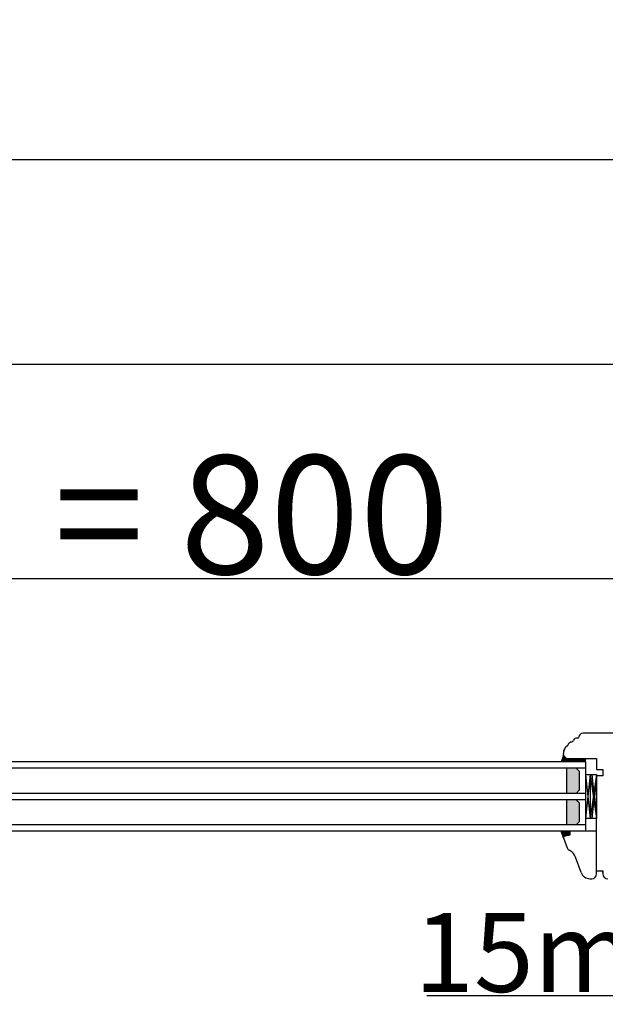
# Model space of a CAD drawing. Units: millimetres. Extents: x 24693 to 162739, y 662 to 22062.
# Drawn here: x 35283 to 35653, y 14198 to 14820 of the extents above; entities that cross this region are included whole.
import ezdxf

# ---------------------------------------------------------------- set-up
doc = ezdxf.new("R2010")
doc.units = ezdxf.units.MM
doc.linetypes.add('DASHED', pattern=[15, 7, -8])
doc.linetypes.add('PHANTOM', pattern=[13, 10, -1, 0, -1, 0, -1])
for name, color, linetype in [('1', 7, 'Continuous'), ('listwa', 5, 'Continuous'), ('P', 7, 'Continuous'), ('skrzydło', 1, 'Continuous')]:
    doc.layers.add(name, color=color, linetype=linetype)
doc.styles.get("Standard").update_dxf_attribs({"font": 'arial.ttf'})
doc.dimstyles.new('główny', dxfattribs={"dimtxt": 10, "dimasz": 3, "dimexe": 1, "dimexo": 5, "dimgap": 2, "dimtad": 1, "dimdec": 1, "dimrnd": 0.05, "dimdsep": 46, "dimtxsty": 'Standard', "dimcen": 1.5, "dimclrd": 5, "dimclre": 5, "dimclrt": 1, "dimadec": 1, "dimazin": 2, "dimtfac": 1, "dimtdec": 1, "dimtofl": 0, "dimtmove": 0, "dimatfit": 3, "dimfxl": 1, "dimtolj": 1, "dimtzin": 0, "dimarcsym": 0})

# ---------------------------------------------------------------- blocks, each defined once
blk = doc.blocks.new('*D145')
at = {"layer": 'Defpoints', "color": 0, "transparency": 16777216}
for p in [(35744.85, 14467.03), (34944.85, 14385.54), (35744.85, 14382.54)]:
    blk.add_point(p, dxfattribs=at)
at = {"layer": 'P', "color": 5, "lineweight": -2, "transparency": 16777216}
for p, q in [((34944.85, 14390.54), (34944.85, 14468.03)), ((35744.85, 14387.54), (35744.85, 14468.03))]:
    blk.add_line(p, q, dxfattribs=at)
at = {"layer": 'P', "color": 5, "linetype": 'Continuous', "lineweight": -2, "transparency": 16777216}
blk.add_line((34947.85, 14467.03), (35741.85, 14467.03), dxfattribs=at)
at = {"layer": 'P', "color": 5, "transparency": 16777216}
for points in [[(34947.85, 14467.53), (34947.85, 14466.53), (34944.85, 14467.03)], [(35741.85, 14467.53), (35741.85, 14466.53), (35744.85, 14467.03)]]:
    blk.add_solid(points, dxfattribs=at)
at = {"layer": 'P', "color": 1, "transparency": 16777216, "insert": (35344.85, 14507.33), "char_height": 75, "attachment_point": 5}
blk.add_mtext('\\A1;W2 = 800', dxfattribs=at)
blk = doc.blocks.new('*D146')
at = {"layer": 'Defpoints', "color": 0, "transparency": 16777216}
for p in [(35744.85, 14602.56), (34144.85, 14382.54), (35744.85, 14382.54)]:
    blk.add_point(p, dxfattribs=at)
at = {"layer": 'P', "color": 5, "lineweight": -2, "transparency": 16777216}
for p, q in [((34144.85, 14387.54), (34144.85, 14603.56)), ((35744.85, 14387.54), (35744.85, 14603.56))]:
    blk.add_line(p, q, dxfattribs=at)
at = {"layer": 'P', "color": 5, "linetype": 'Continuous', "lineweight": -2, "transparency": 16777216}
blk.add_line((34147.85, 14602.56), (35741.85, 14602.56), dxfattribs=at)
at = {"layer": 'P', "color": 5, "transparency": 16777216}
for points in [[(34147.85, 14603.06), (34147.85, 14602.06), (34144.85, 14602.56)], [(35741.85, 14603.06), (35741.85, 14602.06), (35744.85, 14602.56)]]:
    blk.add_solid(points, dxfattribs=at)
at = {"layer": 'P', "color": 1, "transparency": 16777216, "insert": (34944.85, 14642.85), "char_height": 75, "attachment_point": 5}
blk.add_mtext('\\A1;W = 1600', dxfattribs=at)
blk = doc.blocks.new('*D147')
at = {"layer": 'Defpoints', "color": 0, "transparency": 16777216}
for p in [(34129.85, 14731.77), (34129.85, 14398.89), (35759.85, 14398.89)]:
    blk.add_point(p, dxfattribs=at)
at = {"layer": 'P', "color": 5, "lineweight": -2, "transparency": 16777216}
for p, q in [((34129.85, 14403.89), (34129.85, 14732.77)), ((35759.85, 14403.89), (35759.85, 14732.77))]:
    blk.add_line(p, q, dxfattribs=at)
at = {"layer": 'P', "color": 5, "linetype": 'Continuous', "lineweight": -2, "transparency": 16777216}
blk.add_line((35756.85, 14731.77), (34132.85, 14731.77), dxfattribs=at)
at = {"layer": 'P', "color": 5, "transparency": 16777216}
for points in [[(34132.85, 14732.27), (34132.85, 14731.27), (34129.85, 14731.77)], [(35756.85, 14732.27), (35756.85, 14731.27), (35759.85, 14731.77)]]:
    blk.add_solid(points, dxfattribs=at)
at = {"layer": 'P', "color": 1, "transparency": 16777216, "insert": (34944.85, 14771.27), "char_height": 75, "attachment_point": 5}
blk.add_mtext('\\A1;Wm', dxfattribs=at)
blk = doc.blocks.new('*D155')
at = {"layer": 'Defpoints', "color": 0, "transparency": 16777216}
for p in [(35744.85, 14293.54), (35759.85, 14271.73), (35759.85, 14202.87)]:
    blk.add_point(p, dxfattribs=at)
at = {"layer": 'P', "color": 5, "lineweight": -2, "transparency": 16777216}
for p, q in [((35744.85, 14288.54), (35744.85, 14201.87)), ((35759.85, 14266.73), (35759.85, 14201.87))]:
    blk.add_line(p, q, dxfattribs=at)
at = {"layer": 'P', "color": 5, "linetype": 'Continuous', "lineweight": -2, "transparency": 16777216}
for p, q in [((35744.85, 14202.87), (35540.44, 14202.87)), ((35756.85, 14202.87), (35747.85, 14202.87))]:
    blk.add_line(p, q, dxfattribs=at)
at = {"layer": 'P', "color": 5, "transparency": 16777216}
for points in [[(35747.85, 14203.37), (35747.85, 14202.37), (35744.85, 14202.87)], [(35756.85, 14203.37), (35756.85, 14202.37), (35759.85, 14202.87)]]:
    blk.add_solid(points, dxfattribs=at)
at = {"layer": 'P', "color": 1, "transparency": 16777216, "insert": (35633.42, 14230.39), "char_height": 50, "attachment_point": 5}
blk.add_mtext('\\A1;15mm', dxfattribs=at)

msp = doc.modelspace()

# ---------------------------------------------------------------- hatches: boundary and pattern name
at = {"layer": '1'}
h = msp.add_hatch(color=7, dxfattribs=at)
h.dxf.hatch_style = 1
h.paths.add_polyline_path([(35632.85, 14351.04), (35632.85, 14353.04), (35630.85, 14353.04), (35628.85, 14353.04), (35626.85, 14355.04), (35625.39, 14351.04)])
h = msp.add_hatch(dxfattribs=at)
h.set_pattern_fill('ANSI31', scale=0.1, angle=-90)
h.set_pattern_definition([(315, (32614.59446, 10768.60822), (0.224506403, 0.224506403), [])])
h.paths.add_polyline_path([(35640.85, 14351.04), (35640.85, 14353.04), (35632.85, 14353.04), (35632.85, 14351.04)])
h = msp.add_hatch(dxfattribs=at)
h.set_pattern_fill('GRAVEL', scale=0.1, angle=-90)
h.set_pattern_definition([(138.0127875, (32362.84486, 12557.68019), (-22.859999999, 20.320000002), [0.3417214, -33.8304836]), (94.969741, (32362.59086, 12557.90879), (2.5400001447, -30.479999988), [0.5864047, -58.0540489]), (42.510447, (32362.54006, 12558.49299), (-27.93999999, -25.400000011), [0.4134815, -40.9347228]), (177.273689, (32361.90506, 12559.48359), (50.7999999997, -2.5400000053), [0.5340045, -52.8664374]), (202.833654, (32361.37166, 12559.50899), (30.4799999996, 12.700000001), [0.5236337, -51.8398077]), (267.273689, (32360.88906, 12559.30579), (2.5400000053, 50.7999999997), [0.5340045, -52.8664374]), (307.6942405, (32360.86366, 12558.77239), (-25.400000002, 33.0199999985), [0.7061937, -69.9131153]), (342.2553284, (32361.29546, 12558.21359), (55.8799999985, -17.7800000048), [0.6667195, -66.0052566]), (31.4295656, (32361.93046, 12558.01039), (33.0199999982, 20.320000003), [0.535813, -53.0455457]), (85.236358, (32362.38766, 12558.28979), (-2.540000004, -27.94), [0.6117133, -29.973937]), (132.3974378, (32362.43846, 12558.89939), (-27.940000001, 30.479999999), [0.791078, -78.3167725]), (48.814075, (32361.87966, 12556.969), (15.240000001, 17.779999999), [0.2700045, -26.7305658]), (81.4692344, (32362.05746, 12557.17219), (-5.0799999942, -33.020000001), [0.513682, -50.854639]), (135, (32362.1337, 12557.6802), (-2.54, 8e-16), [0.3592093, -3.2328931]), (113.19859, (32362.43846, 12557.858), (5.08, -12.7), [0.1934413, -19.1506224]), (201.80141, (32362.36226, 12558.0358), (7.62, 2.54), [0.2735656, -13.404753]), (300.963757, (32362.10826, 12557.9342), (5.08, -7.62), [0.4443197, -14.3662982]), (71.56505, (32362.3369, 12557.5532), (-2.54, -5.08), [0.3212871, -7.7108981]), (286.3895403, (32362.36226, 12559.50899), (7.62, -25.4), [0.450088, -44.5588267]), (340.346176, (32362.48926, 12559.07719), (-27.94, 10.160000001), [0.377599, -37.3822157]), (203.19859, (32362.84486, 12557.5532), (12.7, 5.08), [0.3868801, -18.9571836]), (253.6104597, (32362.48926, 12557.40079), (7.619999998, 25.4000000005), [0.450088, -44.5588267]), (249.443955, (32360.78746, 12559.509), (5.08, 12.7), [0.4340352, -21.2677343]), (204.7751406, (32360.63506, 12559.10259), (27.939999993, 12.700000015), [0.3636721, -36.0035934]), (336.80141, (32360.30486, 12557.5278), (12.7, -5.08), [0.3868801, -18.9571836]), (287.3540246, (32360.66046, 12557.37539), (-10.160000002, 33.0199999993), [0.4257827, -42.152376]), (339.443955, (32360.30486, 12558.7724), (-12.7, 5.08), [0.2170176, -21.4847519]), (11.309932, (32360.30486, 12557.6802), (10.16, 2.54), [0.1295146, -12.821995]), (75.963757, (32360.43186, 12557.7056), (-2.54, -7.62), [0.5236337, -9.9490546]), (96.009006, (32360.55886, 12558.21359), (2.5400000013, -25.4), [0.485267, -48.0413649]), (213.690068, (32361.87966, 12557.9342), (5.08, 2.54), [0.3663239, -8.7917764]), (263.1572266, (32361.57486, 12557.73099), (-5.0799999977, -43.1800000003), [0.6395568, -63.316009]), (330.945396, (32361.49866, 12557.096), (-17.78, 10.16), [0.2615082, -25.8893923]), (360, (32361.7273, 12556.969), (2.54, 2.54), [0.1524, -2.3876]), (30.256437, (32360.63506, 12558.26439), (-17.780000001, -10.159999999), [0.352867, -34.9339408]), (318.0127875, (32360.93986, 12558.44219), (22.8599999985, -20.320000002), [0.6834429, -33.4887622]), (270, (32361.4479, 12557.985), (2.54, -2.54), [0.6604, -1.8796]), (235.3048465, (32361.44786, 12557.32459), (-17.779999986, -25.4000000096), [0.4016096, -39.7593167]), (164.054604, (32361.21926, 12556.9944), (-10.16, 2.54), [0.369829, -18.12165]), (117.6459754, (32360.86366, 12557.09599), (-25.3999999966, 48.2600000018), [0.6021451, -59.6124644]), (85.4260787, (32360.58426, 12557.62939), (2.54, 33.02), [0.6370295, -63.0658465])])
h.paths.add_polyline_path([(35636.85, 14345.04), (35634.85, 14347.04), (35628.85, 14347.04), (35628.85, 14331.04), (35634.85, 14331.04), (35636.85, 14333.04)])
h.paths.add_polyline_path([(35628.85, 14311.04), (35634.85, 14311.04), (35636.85, 14313.04), (35636.85, 14325.04), (35634.85, 14327.04), (35628.85, 14327.04)])
h = msp.add_hatch(color=256, dxfattribs=at)
h.dxf.hatch_style = 1
h.paths.add_polyline_path([(35630.85, 14304.65), (35630.85, 14307.04), (35625.35, 14307.04), (35626.85, 14302.92), (35626.85, 14303.04, -0.339454), (35627.37, 14303.72)])

# ---------------------------------------------------------------- linework, layer by layer
at = {"layer": '1', "color": 7}
for p, q in [((35626.85, 14355.04), (35625.39, 14351.04)), ((35632.85, 14351.04), (35632.85, 14353.04)), ((35632.85, 14351.04), (35632.85, 14353.04)), ((35640.85, 14351.04), (34995.85, 14351.04)), ((35640.85, 14347.04), (34995.85, 14347.04)), ((35628.85, 14347.04), (35628.85, 14331.04)), ((35634.85, 14347.04), (35636.85, 14345.04)), ((35640.85, 14351.04), (35640.85, 14307.04)), ((35636.85, 14345.04), (35636.85, 14333.04)), ((35640.85, 14343.04), (35647.85, 14343.04)), ((35643.85, 14343.04), (35640.85, 14315.04)), ((35640.85, 14343.04), (35643.85, 14315.04)), ((35643.85, 14343.04), (35643.85, 14315.04)), ((35643.85, 14343.04), (35647.85, 14315.04)), ((35647.85, 14343.04), (35643.85, 14315.04)), ((35644.85, 14343.04), (35647.85, 14343.04)), ((35647.85, 14343.04), (35644.85, 14315.04)), ((35644.85, 14343.04), (35647.85, 14315.04)), ((35647.85, 14343.04), (35647.85, 14315.04)), ((35647.85, 14343.04), (35647.85, 14315.04)), ((35636.85, 14333.04), (35634.85, 14331.04)), ((35640.85, 14331.04), (34995.85, 14331.04)), ((35640.85, 14327.04), (34995.85, 14327.04)), ((35628.85, 14327.04), (35628.85, 14311.04)), ((35634.85, 14327.04), (35636.85, 14325.04)), ((35636.85, 14325.04), (35636.85, 14313.04)), ((35647.85, 14315.04), (35640.85, 14315.04)), ((35647.85, 14315.04), (35644.85, 14315.04)), ((35640.85, 14311.04), (34995.85, 14311.04)), ((35636.85, 14313.04), (35634.85, 14311.04)), ((35640.85, 14307.04), (34995.85, 14307.04))]:
    msp.add_line(p, q, dxfattribs=at)
at = {"layer": '1'}
for p, q in [((35640.85, 14351.04), (35640.85, 14353.04)), ((35640.85, 14351.04), (35640.85, 14353.04)), ((35626.89, 14302.8), (35625.35, 14307.04))]:
    msp.add_line(p, q, dxfattribs=at)
at = {"layer": '1', "color": 7, "linetype": 'Continuous'}
msp.add_line((35647.85, 14353.04), (35647.85, 14349.04), dxfattribs=at)
at = {"layer": 'listwa', "linetype": 'Continuous'}
for p, q in [((35626.89, 14302.8), (35629.13, 14296.66)), ((35630.85, 14304.65), (35627.37, 14303.72)), ((35630.85, 14304.65), (35627.37, 14303.72)), ((35630.85, 14304.65), (35627.37, 14303.72)), ((35630.85, 14304.65), (35627.37, 14303.72)), ((35647.85, 14307.04), (35630.85, 14307.04)), ((35630.85, 14307.04), (35630.85, 14304.65)), ((35630.85, 14307.04), (35630.85, 14304.65)), ((35630.85, 14307.04), (35630.85, 14304.65)), ((35630.85, 14307.04), (35630.85, 14304.65)), ((35647.85, 14282.04), (35647.85, 14307.04)), ((35630.97, 14294.79), (35630.47, 14295.07)), ((35638.02, 14280.99), (35634.54, 14290.57)), ((35647.85, 14280.04), (35647.85, 14294.04)), ((35643.66, 14277.04), (35644.85, 14277.04))]:
    msp.add_line(p, q, dxfattribs=at)
for centre, radius, start, end in [((35627.55, 14303.04), 0.7, 105, 180), ((35627.55, 14303.04), 0.7, 105, 180), ((35627.55, 14303.04), 0.7, 105, 180), ((35627.55, 14303.04), 0.7, 180, 200), ((35627.55, 14303.04), 0.7, 180, 200), ((35627.55, 14303.04), 0.7, 180, 200), ((35627.55, 14303.04), 0.7, 180, 200), ((35631.95, 14297.68), 3, 200, 240.41042), ((35627.02, 14287.83), 8, 20, 60.41042), ((35643.66, 14283.04), 6, 200, 270), ((35644.85, 14280.04), 3, 270, 0)]:
    msp.add_arc(centre, radius, start, end, dxfattribs=at)
at = {"layer": 'skrzydło', "linetype": 'Continuous'}
for p, q in [((35636.29, 14366.04), (35635.49, 14366.04)), ((35670.85, 14369.04), (35639.29, 14369.04)), ((35627.53, 14359.04), (35627.15, 14358)), ((35627.53, 14359.04), (35627.15, 14358)), ((35627.15, 14358), (35627.53, 14359.04)), ((35627.53, 14359.04), (35627.78, 14359.73)), ((35626.85, 14355.33), (35626.85, 14356.29)), ((35626.85, 14355.33), (35626.85, 14356.29)), ((35626.85, 14355.33), (35626.85, 14356.29)), ((35626.85, 14355.33), (35626.85, 14356.29)), ((35626.85, 14355.33), (35626.85, 14356.29)), ((35628.85, 14353.04), (35626.85, 14355.04)), ((35627.05, 14354.84), (35628.85, 14353.04)), ((35630.85, 14353.04), (35647.85, 14353.04)), ((35647.85, 14349.04), (35647.85, 14346.04)), ((35647.85, 14349.04), (35647.85, 14346.04)), ((35647.85, 14346.04), (35651.85, 14346.04)), ((35647.85, 14346.04), (35651.85, 14346.04)), ((35651.85, 14346.04), (35651.85, 14342.04)), ((35651.85, 14342.04), (35647.85, 14342.04)), ((35647.85, 14307.04), (35647.85, 14342.04)), ((35651.85, 14342.04), (35647.85, 14342.04)), ((35647.85, 14336.04), (35647.85, 14342.04)), ((35647.85, 14335.04), (35647.85, 14341.04)), ((35647.85, 14340.04), (35647.85, 14339.04)), ((35647.85, 14339.04), (35647.85, 14334.04)), ((35647.85, 14331.04), (35647.85, 14336.04)), ((35647.85, 14325.04), (35647.85, 14335.04)), ((35647.85, 14334.04), (35647.85, 14329.04)), ((35647.85, 14318.04), (35647.85, 14331.04)), ((35647.85, 14329.04), (35647.85, 14316.04)), ((35647.85, 14320.04), (35647.85, 14325.04)), ((35647.85, 14282.04), (35650.85, 14282.04)), ((35651.85, 14281.04), (35651.85, 14280.04))]:
    msp.add_line(p, q, dxfattribs=at)
at = {"layer": 'skrzydło', "linetype": 'DASHED'}
for p, q in [((35626.85, 14355.33), (35626.85, 14356.29)), ((35626.85, 14355.33), (35626.85, 14356.29)), ((35626.85, 14355.04), (35626.85, 14356.29)), ((35627.05, 14354.84), (35628.85, 14353.04)), ((35628.85, 14353.04), (35630.85, 14353.04))]:
    msp.add_line(p, q, dxfattribs=at)
at = {"layer": 'skrzydło', "linetype": 'PHANTOM'}
for p, q in [((35650.85, 14282.04), (35651.85, 14282.04)), ((35651.85, 14282.04), (35651.85, 14281.04))]:
    msp.add_line(p, q, dxfattribs=at)
at = {"layer": 'skrzydło', "linetype": 'Continuous'}
for centre, radius, start, end in [((35631.46, 14365.54), 2, 279.25442, 333.69662), ((35635.49, 14363.54), 2.5, 90, 153.69662), ((35639.29, 14366.04), 3, 90, 180), ((35631.85, 14356.29), 5, 160, 180), ((35631.85, 14356.29), 5, 160, 180), ((35629.66, 14359.04), 2, 118.12976, 160), ((35629.66, 14359.04), 2, 100.30571, 118.12976), ((35629.21, 14361.5), 0.5, 280.30571, 293.1708), ((35629.21, 14361.5), 0.5, 293.1708, 352.2021), ((35632.18, 14361.1), 2.5, 99.25442, 172.2021), ((35627.55, 14355.33), 0.7, 180, 225), ((35650.85, 14281.04), 1, 0, 90), ((35654.85, 14280.04), 3, 180, 270)]:
    msp.add_arc(centre, radius, start, end, dxfattribs=at)
at = {"layer": 'skrzydło', "linetype": 'DASHED'}
for centre, radius, start, end in [((35631.85, 14356.29), 5, 160, 180), ((35627.55, 14355.33), 0.7, 180, 225)]:
    msp.add_arc(centre, radius, start, end, dxfattribs=at)

# ---------------------------------------------------------------- dimensions: what is measured, and where the dimension line sits
at = {"layer": 'P'}
for base, p1, p2, text, picture, middle in [((34129.85, 14731.77), (35759.85, 14398.89), (34129.85, 14398.89), 'Wm', '*D147', (34944.85, 14771.27)), ((35744.85, 14602.56), (34144.85, 14382.54), (35744.85, 14382.54), 'W = <>', '*D146', (34944.85, 14642.85)), ((35744.85, 14467.03), (34944.85, 14385.54), (35744.85, 14382.54), 'W2 = <>', '*D145', (35344.85, 14507.33))]:
    dim = msp.add_linear_dim(base=base, p1=p1, p2=p2, text=text, dimstyle='główny', override={"dimtxt": 75}, dxfattribs=at)
    dim.commit()
    dim.dimension.update_dxf_attribs({"geometry": picture, "text_midpoint": middle})
dim = msp.add_linear_dim(base=(35759.85, 14202.87), p1=(35744.85, 14293.54), p2=(35759.85, 14271.73), text='<>mm', dimstyle='główny', override={"dimtxt": 50}, dxfattribs=at)
dim.commit()
dim.dimension.update_dxf_attribs({"geometry": '*D155', "text_midpoint": (35633.42, 14202.87), "dimtype": 160})

doc.saveas('drawing.dxf')
